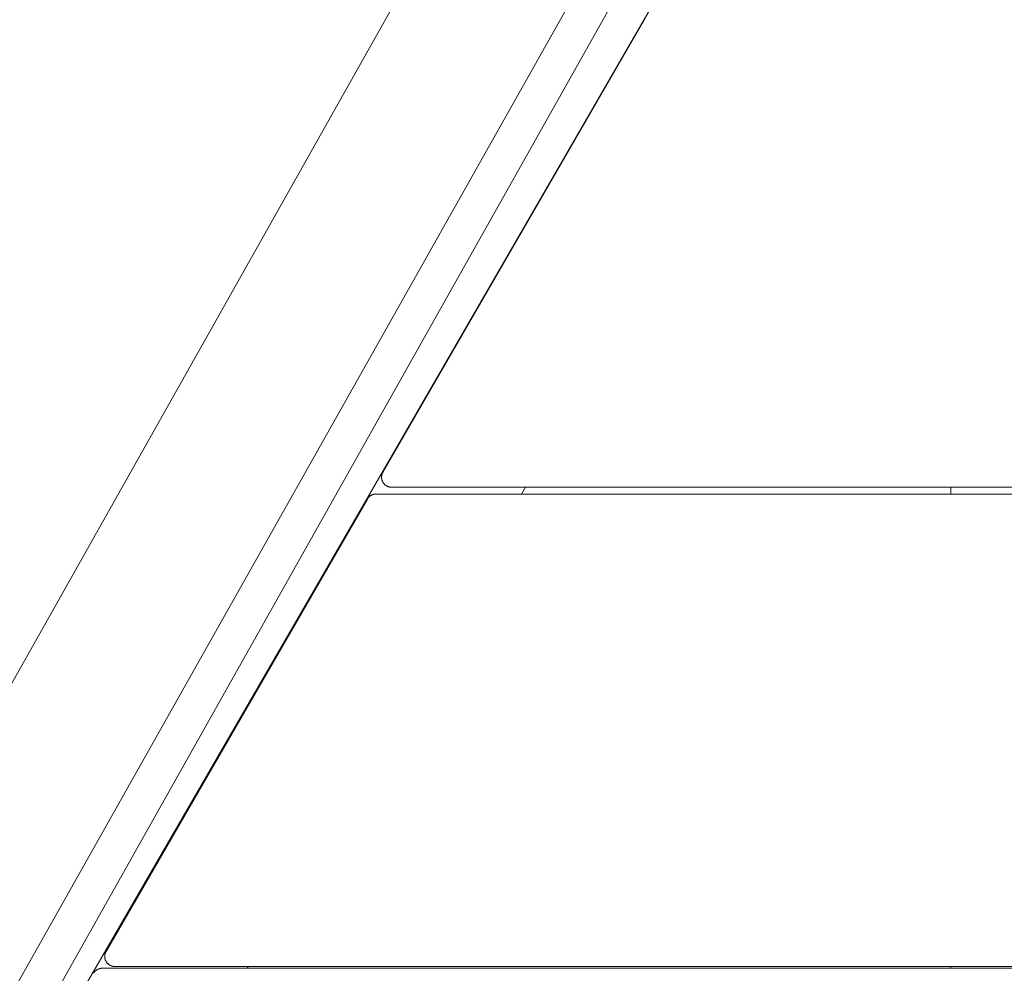
# Paper-space layout 'Sht-3' of a CAD drawing. Units: millimetres. Extents: x -4587 to 6017, y -3716 to 5140.
# Drawn here: x 1379 to 1671, y 716 to 999 of the extents above; entities that cross this region are included whole.
import ezdxf

# ---------------------------------------------------------------- set-up
doc = ezdxf.new("R2010")
doc.units = ezdxf.units.MM
for name, color, linetype, lineweight in [('EF-Deck-Timber Bearers (4x2)', 7, 'Continuous', 5), ('EF-Deck-Timber Decking (140x32)', 7, 'Continuous', 5), ('EF-Ladders-Timber', 7, 'Continuous', 5), ('Working-None', 7, 'Continuous', 5)]:
    doc.layers.add(name, color=color, linetype=linetype, lineweight=lineweight)

# ---------------------------------------------------------------- blocks, each defined once
blk = doc.blocks.new('Group')
at = {"layer": 'EF-Deck-Timber Bearers (4x2)', "color": 7, "linetype": 'Continuous', "lineweight": 5, "transparency": 33554687}
for p, q in [((1237.86, 434.47), (1626.37, 1105.98)), ((1528.02, 858.11), (1529.17, 860.11)), ((1655.26, 858.1), (1655.26, 860.1)), ((1446.72, 717.6), (1447.02, 718.11)), ((1655.26, 717.59), (1655.26, 718.1))]:
    blk.add_line(p, q, dxfattribs=at)
at = {"layer": 'EF-Deck-Timber Decking (140x32)', "color": 7, "linetype": 'Continuous', "lineweight": 5, "transparency": 33554687}
for p, q in [((1486.94, 864.61), (1564.35, 998.61)), ((1564.35, 998.61), (1564.42, 998.72)), ((1486.57, 863.53), (1486.59, 863.65)), ((1486.59, 863.65), (1486.61, 863.78)), ((1486.61, 863.78), (1486.64, 863.9)), ((1486.64, 863.9), (1486.68, 864.03)), ((1486.68, 864.03), (1486.72, 864.15)), ((1486.72, 864.15), (1486.77, 864.27)), ((1486.77, 864.27), (1486.82, 864.38)), ((1486.82, 864.38), (1486.88, 864.5)), ((1486.88, 864.5), (1486.94, 864.61)), ((1486.54, 863.27), (1486.55, 863.4)), ((1486.54, 863.14), (1486.54, 863.27)), ((1486.54, 863.01), (1486.54, 863.14)), ((1486.55, 862.89), (1486.54, 863.01)), ((1486.55, 863.4), (1486.57, 863.53)), ((1486.56, 862.76), (1486.55, 862.89)), ((1486.58, 862.63), (1486.56, 862.76)), ((1486.6, 862.51), (1486.58, 862.63)), ((1486.63, 862.38), (1486.6, 862.51)), ((1486.66, 862.26), (1486.63, 862.38)), ((1486.7, 862.13), (1486.66, 862.26)), ((1486.74, 862.01), (1486.7, 862.13)), ((1486.79, 861.9), (1486.74, 862.01)), ((1486.85, 861.78), (1486.79, 861.9)), ((1486.91, 861.67), (1486.85, 861.78)), ((1486.97, 861.56), (1486.91, 861.67)), ((1487.04, 861.45), (1486.97, 861.56)), ((1487.11, 861.34), (1487.04, 861.45)), ((1487.19, 861.24), (1487.11, 861.34)), ((1487.27, 861.14), (1487.19, 861.24)), ((1487.36, 861.05), (1487.27, 861.14)), ((1487.45, 860.96), (1487.36, 861.05)), ((1487.54, 860.87), (1487.45, 860.96)), ((1487.64, 860.78), (1487.54, 860.87)), ((1487.74, 860.71), (1487.64, 860.78)), ((1487.85, 860.63), (1487.74, 860.71)), ((1483.42, 857.71), (1483.53, 857.77)), ((1483.53, 857.77), (1483.65, 857.83)), ((1483.65, 857.83), (1483.77, 857.88)), ((1483.77, 857.88), (1483.89, 857.93)), ((1483.89, 857.93), (1484.01, 857.97)), ((1484.01, 857.97), (1484.14, 858.01)), ((1484.14, 858.01), (1484.27, 858.04)), ((1484.27, 858.04), (1484.39, 858.06)), ((1484.39, 858.06), (1484.52, 858.08)), ((1484.52, 858.08), (1484.65, 858.1)), ((1484.65, 858.1), (1484.78, 858.11)), ((1484.78, 858.11), (1484.92, 858.11)), ((1484.92, 858.11), (1870.61, 858.09)), ((1487.95, 860.56), (1487.85, 860.63)), ((1488.06, 860.5), (1487.95, 860.56)), ((1488.18, 860.44), (1488.06, 860.5)), ((1488.29, 860.38), (1488.18, 860.44)), ((1488.41, 860.33), (1488.29, 860.38)), ((1488.53, 860.28), (1488.41, 860.33)), ((1488.65, 860.24), (1488.53, 860.28)), ((1488.78, 860.21), (1488.65, 860.24)), ((1488.9, 860.18), (1488.78, 860.21)), ((1489.03, 860.15), (1488.9, 860.18)), ((1489.15, 860.13), (1489.03, 860.15)), ((1489.28, 860.12), (1489.15, 860.13)), ((1489.41, 860.11), (1489.28, 860.12)), ((1489.54, 860.11), (1489.41, 860.11)), ((1865.99, 860.09), (1489.54, 860.11)), ((1404.91, 722.61), (1482.32, 856.61)), ((1482.32, 856.61), (1482.39, 856.72)), ((1482.39, 856.72), (1482.46, 856.83)), ((1482.46, 856.83), (1482.54, 856.94)), ((1482.54, 856.94), (1482.62, 857.04)), ((1482.62, 857.04), (1482.7, 857.14)), ((1482.7, 857.14), (1482.79, 857.23)), ((1482.79, 857.23), (1482.89, 857.32)), ((1482.89, 857.32), (1482.99, 857.41)), ((1482.99, 857.41), (1483.09, 857.49)), ((1483.09, 857.49), (1483.2, 857.57)), ((1483.2, 857.57), (1483.3, 857.64)), ((1483.3, 857.64), (1483.42, 857.71)), ((1404.51, 721.27), (1404.52, 721.4)), ((1404.51, 721.15), (1404.51, 721.27)), ((1404.51, 721.02), (1404.51, 721.15)), ((1404.51, 720.89), (1404.51, 721.02)), ((1404.53, 720.76), (1404.51, 720.89)), ((1404.52, 721.4), (1404.53, 721.53)), ((1404.53, 721.53), (1404.55, 721.66)), ((1404.54, 720.64), (1404.53, 720.76)), ((1404.57, 720.51), (1404.54, 720.64)), ((1404.55, 721.66), (1404.58, 721.78)), ((1404.58, 721.78), (1404.61, 721.91)), ((1404.61, 721.91), (1404.65, 722.03)), ((1404.65, 722.03), (1404.69, 722.15)), ((1404.69, 722.15), (1404.74, 722.27)), ((1404.74, 722.27), (1404.79, 722.39)), ((1404.79, 722.39), (1404.85, 722.5)), ((1404.85, 722.5), (1404.91, 722.61)), ((1404.59, 720.38), (1404.57, 720.51)), ((1404.63, 720.26), (1404.59, 720.38)), ((1404.67, 720.14), (1404.63, 720.26)), ((1404.71, 720.02), (1404.67, 720.14)), ((1404.76, 719.9), (1404.71, 720.02)), ((1404.82, 719.78), (1404.76, 719.9)), ((1404.88, 719.67), (1404.82, 719.78)), ((1404.94, 719.56), (1404.88, 719.67)), ((1405.01, 719.45), (1404.94, 719.56)), ((1405.08, 719.35), (1405.01, 719.45)), ((1405.16, 719.24), (1405.08, 719.35)), ((1405.24, 719.15), (1405.16, 719.24)), ((1405.33, 719.05), (1405.24, 719.15)), ((1405.42, 718.96), (1405.33, 719.05)), ((1405.51, 718.87), (1405.42, 718.96)), ((1405.61, 718.79), (1405.51, 718.87)), ((1405.71, 718.71), (1405.61, 718.79)), ((1405.81, 718.64), (1405.71, 718.71)), ((1405.92, 718.57), (1405.81, 718.64)), ((1406.03, 718.5), (1405.92, 718.57)), ((1406.15, 718.44), (1406.03, 718.5)), ((1406.26, 718.38), (1406.15, 718.44)), ((1406.38, 718.33), (1406.26, 718.38)), ((1406.5, 718.29), (1406.38, 718.33)), ((1406.62, 718.25), (1406.5, 718.29)), ((1406.74, 718.21), (1406.62, 718.25)), ((1406.87, 718.18), (1406.74, 718.21)), ((1406.99, 718.16), (1406.87, 718.18)), ((1407.12, 718.14), (1406.99, 718.16)), ((1407.25, 718.12), (1407.12, 718.14)), ((1407.38, 718.12), (1407.25, 718.12)), ((1407.5, 718.11), (1407.38, 718.12)), ((1948.01, 718.09), (1407.5, 718.11)), ((1401.14, 716.1), (1401.21, 716.21)), ((1401.21, 716.21), (1401.28, 716.32)), ((1401.28, 716.32), (1401.36, 716.43)), ((1401.36, 716.43), (1401.44, 716.53)), ((1401.44, 716.53), (1401.53, 716.63)), ((1401.53, 716.63), (1401.62, 716.72)), ((1401.62, 716.72), (1401.72, 716.81)), ((1401.72, 716.81), (1401.81, 716.9)), ((1401.81, 716.9), (1401.92, 716.98)), ((1401.92, 716.98), (1402.02, 717.06)), ((1402.02, 717.06), (1402.13, 717.13)), ((1402.13, 717.13), (1402.24, 717.2)), ((1402.24, 717.2), (1402.36, 717.26)), ((1402.36, 717.26), (1402.47, 717.32)), ((1402.47, 717.32), (1402.59, 717.37)), ((1402.59, 717.37), (1402.72, 717.42)), ((1402.72, 717.42), (1402.84, 717.46)), ((1402.84, 717.46), (1402.97, 717.5)), ((1402.97, 717.5), (1403.09, 717.53)), ((1403.09, 717.53), (1403.22, 717.55)), ((1403.22, 717.55), (1403.35, 717.57)), ((1403.35, 717.57), (1403.48, 717.59)), ((1403.48, 717.59), (1403.61, 717.6)), ((1403.61, 717.6), (1403.74, 717.6)), ((1403.74, 717.6), (1951.77, 717.57))]:
    blk.add_line(p, q, dxfattribs=at)
at = {"layer": 'EF-Ladders-Timber', "color": 7, "linetype": 'Continuous', "lineweight": 5, "transparency": 33554687}
for p, q in [((1087.55, 288.3), (1612.67, 1220.59)), ((1184.79, 369.01), (1611.01, 1125.71)), ((1197.23, 367.68), (1617.79, 1115.3))]:
    blk.add_line(p, q, dxfattribs=at)

psp = doc.layouts.new('Sht-3')

# ---------------------------------------------------------------- block references
at = {"layer": 'Working-None'}
psp.add_blockref('Group', (0, 0), dxfattribs=at)

doc.saveas('drawing.dxf')
